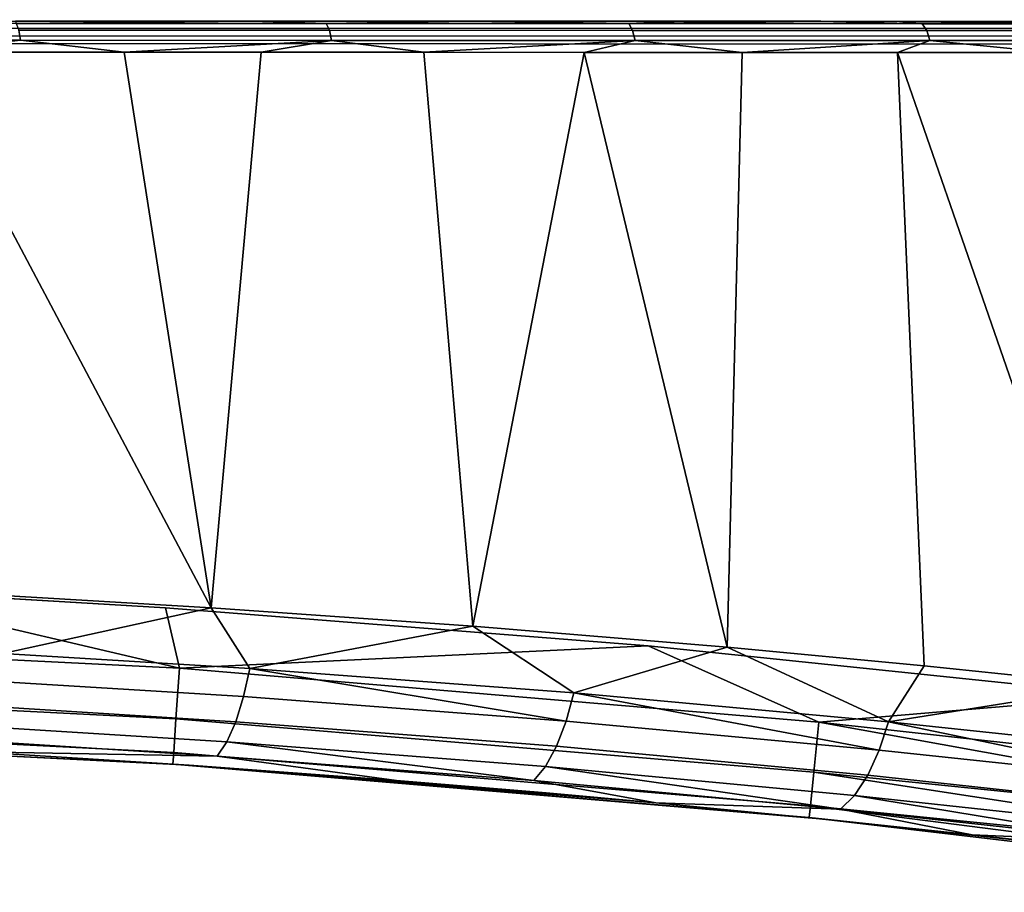
# Model space of a CAD drawing. Extents: x -0.358 to 0.359, y -0.164 to 0.
# Drawn here: x 0.061 to 0.124, y -0.164 to -0.108 of the extents above; entities that cross this region are included whole.
import ezdxf

# ---------------------------------------------------------------- set-up
doc = ezdxf.new("R2010")
doc.units = 0
doc.layers.add('L2_R_CKENLEHNE', color=7, linetype='CONTINUOUS')

msp = doc.modelspace()

# ---------------------------------------------------------------- linework, layer by layer
at = {"layer": 'L2_R_CKENLEHNE', "color": 7}
for points, invisible_edges in [([(0.16197, -0.107956, 0.01), (-0.183865, -0.107837, 0.008382), (-0.18403, -0.107836, 0.01), (0.16197, -0.107956, 0.01)], 13), ([(0.16197, -0.107956, 0.01), (-0.18403, -0.107836, 0.01), (0.16197, -0.107956, 0.151077), (0.16197, -0.107956, 0.01)], 11), ([(0.16197, -0.107956, 0.151077), (-0.18403, -0.107836, 0.01), (-0.18403, -0.107836, 0.151077), (0.16197, -0.107956, 0.151077)], 13), ([(0.16197, -0.107956, 0.151077), (-0.18403, -0.107836, 0.151077), (0.161838, -0.107956, 0.153257), (0.16197, -0.107956, 0.151077)], 11), ([(0.161838, -0.107956, 0.153257), (-0.18403, -0.107836, 0.151077), (-0.183625, -0.107837, 0.154875), (0.161838, -0.107956, 0.153257)], 13), ([(0.160973, -0.107956, 0.006133), (-0.183028, -0.107837, 0.006123), (-0.183865, -0.107837, 0.008382), (0.160973, -0.107956, 0.006133)], 13), ([(0.160973, -0.107956, 0.006133), (-0.183865, -0.107837, 0.008382), (0.161717, -0.107956, 0.008003), (0.160973, -0.107956, 0.006133)], 11), ([(0.161717, -0.107956, 0.008003), (-0.183865, -0.107837, 0.008382), (0.16197, -0.107956, 0.01), (0.161717, -0.107956, 0.008003)], 11), ([(0.161838, -0.107956, 0.153257), (-0.183625, -0.107837, 0.154875), (0.16151, -0.107956, 0.15512), (0.161838, -0.107956, 0.153257)], 11), ([(0.16151, -0.107956, 0.15512), (-0.183625, -0.107837, 0.154875), (-0.182449, -0.107837, 0.158454), (0.16151, -0.107956, 0.15512)], 13), ([(0.159489, -0.107955, 0.004208), (-0.181543, -0.107837, 0.004203), (-0.183028, -0.107837, 0.006123), (0.159489, -0.107955, 0.004208)], 13), ([(0.159489, -0.107955, 0.004208), (-0.183028, -0.107837, 0.006123), (0.160973, -0.107956, 0.006133), (0.159489, -0.107955, 0.004208)], 11), ([(0.16151, -0.107956, 0.15512), (-0.182449, -0.107837, 0.158454), (0.161068, -0.107956, 0.156705), (0.16151, -0.107956, 0.15512)], 11), ([(0.161068, -0.107956, 0.156705), (-0.182449, -0.107837, 0.158454), (0.160565, -0.107955, 0.158049), (0.161068, -0.107956, 0.156705)], 11), ([(0.160565, -0.107955, 0.158049), (-0.182449, -0.107837, 0.158454), (0.159436, -0.107955, 0.160286), (0.160565, -0.107955, 0.158049)], 11), ([(0.159436, -0.107955, 0.160286), (-0.182449, -0.107837, 0.158454), (-0.181265, -0.107837, 0.160663), (0.159436, -0.107955, 0.160286)], 13), ([(0.159489, -0.107955, 0.004208), (-0.179839, -0.107838, 0.002965), (-0.181543, -0.107837, 0.004203), (0.159489, -0.107955, 0.004208)], 13), ([(0.159436, -0.107955, 0.160286), (-0.181265, -0.107837, 0.160663), (0.157181, -0.107954, 0.163303), (0.159436, -0.107955, 0.160286)], 11), ([(0.157181, -0.107954, 0.163303), (-0.181265, -0.107837, 0.160663), (-0.180453, -0.107838, 0.161846), (0.157181, -0.107954, 0.163303)], 13), ([(0.157181, -0.107954, 0.163303), (-0.180453, -0.107838, 0.161846), (-0.17941, -0.107838, 0.163118), (0.157181, -0.107954, 0.163303)], 13), ([(0.155959, -0.107954, 0.002251), (-0.177872, -0.107839, 0.002215), (-0.179839, -0.107838, 0.002965), (0.155959, -0.107954, 0.002251)], 13), ([(0.155959, -0.107954, 0.002251), (-0.179839, -0.107838, 0.002965), (0.157497, -0.107954, 0.002819), (0.155959, -0.107954, 0.002251)], 11), ([(0.157497, -0.107954, 0.002819), (-0.179839, -0.107838, 0.002965), (0.159489, -0.107955, 0.004208), (0.157497, -0.107954, 0.002819)], 11), ([(0.157181, -0.107954, 0.163303), (-0.17941, -0.107838, 0.163118), (-0.178072, -0.107839, 0.164455), (0.157181, -0.107954, 0.163303)], 13), ([(0.157181, -0.107954, 0.163303), (-0.178072, -0.107839, 0.164455), (0.154303, -0.107953, 0.165815), (0.157181, -0.107954, 0.163303)], 11), ([(0.154303, -0.107953, 0.165815), (-0.178072, -0.107839, 0.164455), (-0.176363, -0.107839, 0.165815), (0.154303, -0.107953, 0.165815)], 13), ([(0.15504, -0.107954, 0.002072), (-0.17603, -0.107839, 0.002), (-0.177872, -0.107839, 0.002215), (0.15504, -0.107954, 0.002072)], 13), ([(0.15504, -0.107954, 0.002072), (-0.177872, -0.107839, 0.002215), (0.155959, -0.107954, 0.002251), (0.15504, -0.107954, 0.002072)], 11), ([(0.154303, -0.107953, 0.165815), (-0.176363, -0.107839, 0.165815), (0.145204, -0.10795, 0.17194), (0.154303, -0.107953, 0.165815)], 11), ([(0.145204, -0.10795, 0.17194), (-0.176363, -0.107839, 0.165815), (-0.166613, -0.107842, 0.172359), (0.145204, -0.10795, 0.17194)], 13), ([(-0.17603, -0.107839, 0.002), (0.15504, -0.107954, 0.002072), (0.15397, -0.107953, 0.002), (-0.17603, -0.107839, 0.002)], 9), ([(0.15397, -0.107953, 0.002), (-0.17603, -0.107972, 0.001282), (-0.17603, -0.107839, 0.002), (0.15397, -0.107953, 0.002)], 9), ([(-0.17603, -0.107972, 0.001282), (0.15397, -0.107953, 0.002), (0.15397, -0.108086, 0.001282), (-0.17603, -0.107972, 0.001282)], 9), ([(0.15397, -0.108086, 0.001282), (-0.17603, -0.1083, 0.000722), (-0.17603, -0.107972, 0.001282), (0.15397, -0.108086, 0.001282)], 9), ([(-0.17603, -0.1083, 0.000722), (0.15397, -0.108086, 0.001282), (0.15397, -0.108414, 0.000722), (-0.17603, -0.1083, 0.000722)], 9), ([(0.145204, -0.10795, 0.17194), (-0.166613, -0.107842, 0.172359), (0.137065, -0.107947, 0.177006), (0.145204, -0.10795, 0.17194)], 11), ([(0.137065, -0.107947, 0.177006), (-0.166613, -0.107842, 0.172359), (-0.156626, -0.107846, 0.178487), (0.137065, -0.107947, 0.177006)], 13), ([(0.137065, -0.107947, 0.177006), (-0.156626, -0.107846, 0.178487), (0.129812, -0.107945, 0.181212), (0.137065, -0.107947, 0.177006)], 11), ([(0.129812, -0.107945, 0.181212), (-0.156626, -0.107846, 0.178487), (-0.149842, -0.107848, 0.18234), (0.129812, -0.107945, 0.181212)], 13), ([(0.129812, -0.107945, 0.181212), (-0.149842, -0.107848, 0.18234), (0.123371, -0.107943, 0.184717), (0.129812, -0.107945, 0.181212)], 11), ([(0.123371, -0.107943, 0.184717), (-0.149842, -0.107848, 0.18234), (-0.140648, -0.107851, 0.187183), (0.123371, -0.107943, 0.184717)], 13), ([(0.123371, -0.107943, 0.184717), (-0.140648, -0.107851, 0.187183), (0.117663, -0.107941, 0.187647), (0.123371, -0.107943, 0.184717)], 11), ([(0.117663, -0.107941, 0.187647), (-0.140648, -0.107851, 0.187183), (-0.135322, -0.107853, 0.189799), (0.117663, -0.107941, 0.187647)], 13), ([(0.117663, -0.107941, 0.187647), (-0.135322, -0.107853, 0.189799), (0.112617, -0.107939, 0.190106), (0.117663, -0.107941, 0.187647)], 11), ([(0.112617, -0.107939, 0.190106), (-0.135322, -0.107853, 0.189799), (-0.129172, -0.107855, 0.192653), (0.112617, -0.107939, 0.190106)], 13), ([(0.112617, -0.107939, 0.190106), (-0.129172, -0.107855, 0.192653), (0.103673, -0.107936, 0.194173), (0.112617, -0.107939, 0.190106)], 11), ([(0.103673, -0.107936, 0.194173), (-0.129172, -0.107855, 0.192653), (-0.122067, -0.107858, 0.195734), (0.103673, -0.107936, 0.194173)], 13), ([(0.103673, -0.107936, 0.194173), (-0.122067, -0.107858, 0.195734), (0.090003, -0.107931, 0.199697), (0.103673, -0.107936, 0.194173)], 11), ([(0.090003, -0.107931, 0.199697), (-0.122067, -0.107858, 0.195734), (-0.11385, -0.107861, 0.199021), (0.090003, -0.107931, 0.199697)], 13), ([(0.090003, -0.107931, 0.199697), (-0.11385, -0.107861, 0.199021), (-0.10434, -0.107864, 0.202465), (0.090003, -0.107931, 0.199697)], 13), ([(0.090003, -0.107931, 0.199697), (-0.10434, -0.107864, 0.202465), (0.076049, -0.107926, 0.20452), (0.090003, -0.107931, 0.199697)], 11), ([(0.076049, -0.107926, 0.20452), (-0.10434, -0.107864, 0.202465), (-0.093327, -0.107868, 0.205991), (0.076049, -0.107926, 0.20452)], 13), ([(0.076049, -0.107926, 0.20452), (-0.093327, -0.107868, 0.205991), (0.060849, -0.107921, 0.208886), (0.076049, -0.107926, 0.20452)], 11), ([(0.06091, -0.108073, 0.209661), (0.076049, -0.107926, 0.20452), (0.060849, -0.107921, 0.208886), (0.06091, -0.108073, 0.209661)], 8), ([(0.06091, -0.108073, 0.209661), (0.080825, -0.10808, 0.203766), (0.076049, -0.107926, 0.20452), (0.06091, -0.108073, 0.209661)], 8), ([(0.06091, -0.108073, 0.209661), (0.081032, -0.108514, 0.204382), (0.080825, -0.10808, 0.203766), (0.06091, -0.108073, 0.209661)], 9), ([(0.081032, -0.108514, 0.204382), (0.06091, -0.108073, 0.209661), (0.061072, -0.108507, 0.210289), (0.081032, -0.108514, 0.204382)], 9), ([(0.076049, -0.107926, 0.20452), (0.080825, -0.10808, 0.203766), (0.090003, -0.107931, 0.199697), (0.076049, -0.107926, 0.20452)], 8), ([(0.080825, -0.10808, 0.203766), (0.100265, -0.108087, 0.196456), (0.090003, -0.107931, 0.199697), (0.080825, -0.10808, 0.203766)], 8), ([(0.080825, -0.10808, 0.203766), (0.100515, -0.108521, 0.197055), (0.100265, -0.108087, 0.196456), (0.080825, -0.10808, 0.203766)], 9), ([(0.100515, -0.108521, 0.197055), (0.080825, -0.10808, 0.203766), (0.081032, -0.108514, 0.204382), (0.100515, -0.108521, 0.197055)], 9), ([(0.090003, -0.107931, 0.199697), (0.100265, -0.108087, 0.196456), (0.103673, -0.107936, 0.194173), (0.090003, -0.107931, 0.199697)], 8), ([(0.100265, -0.108087, 0.196456), (0.112617, -0.107939, 0.190106), (0.103673, -0.107936, 0.194173), (0.100265, -0.108087, 0.196456)], 8), ([(0.100265, -0.108087, 0.196456), (0.119129, -0.108093, 0.187768), (0.112617, -0.107939, 0.190106), (0.100265, -0.108087, 0.196456)], 8), ([(0.100265, -0.108087, 0.196456), (0.119421, -0.108527, 0.188347), (0.119129, -0.108093, 0.187768), (0.100265, -0.108087, 0.196456)], 9), ([(0.119421, -0.108527, 0.188347), (0.100265, -0.108087, 0.196456), (0.100515, -0.108521, 0.197055), (0.119421, -0.108527, 0.188347)], 9), ([(0.112617, -0.107939, 0.190106), (0.119129, -0.108093, 0.187768), (0.117663, -0.107941, 0.187647), (0.112617, -0.107939, 0.190106)], 8), ([(0.119129, -0.108093, 0.187768), (0.123371, -0.107943, 0.184717), (0.117663, -0.107941, 0.187647), (0.119129, -0.108093, 0.187768)], 8), ([(0.119129, -0.108093, 0.187768), (0.129812, -0.107945, 0.181212), (0.123371, -0.107943, 0.184717), (0.119129, -0.108093, 0.187768)], 8), ([(0.119129, -0.108093, 0.187768), (0.137319, -0.108099, 0.177746), (0.129812, -0.107945, 0.181212), (0.119129, -0.108093, 0.187768)], 8), ([(0.119129, -0.108093, 0.187768), (0.137653, -0.108534, 0.178302), (0.137319, -0.108099, 0.177746), (0.119129, -0.108093, 0.187768)], 9), ([(0.137653, -0.108534, 0.178302), (0.119129, -0.108093, 0.187768), (0.119421, -0.108527, 0.188347), (0.137653, -0.108534, 0.178302)], 9), ([(-0.17603, -0.1083, 0.000722), (0.15397, -0.108904, 0.000297), (-0.17603, -0.10879, 0.000297), (-0.17603, -0.1083, 0.000722)], 9), ([(0.15397, -0.108904, 0.000297), (-0.17603, -0.1083, 0.000722), (0.15397, -0.108414, 0.000722), (0.15397, -0.108904, 0.000297)], 9), ([(-0.17603, -0.10879, 0.000297), (0.153969, -0.109408, 0.000076), (-0.17603, -0.109294, 0.000076), (-0.17603, -0.10879, 0.000297)], 9), ([(0.153969, -0.109408, 0.000076), (-0.17603, -0.10879, 0.000297), (0.15397, -0.108904, 0.000297), (0.153969, -0.109408, 0.000076)], 9), ([(0.061072, -0.108507, 0.210289), (0.040817, -0.109149, 0.215173), (0.06118, -0.109156, 0.210709), (0.061072, -0.108507, 0.210289)], 9), ([(0.06118, -0.109156, 0.210709), (0.081032, -0.108514, 0.204382), (0.061072, -0.108507, 0.210289), (0.06118, -0.109156, 0.210709)], 9), ([(0.081032, -0.108514, 0.204382), (0.06118, -0.109156, 0.210709), (0.08117, -0.109163, 0.204793), (0.081032, -0.108514, 0.204382)], 9), ([(0.08117, -0.109163, 0.204793), (0.100515, -0.108521, 0.197055), (0.081032, -0.108514, 0.204382), (0.08117, -0.109163, 0.204793)], 9), ([(0.100515, -0.108521, 0.197055), (0.08117, -0.109163, 0.204793), (0.100682, -0.10917, 0.197455), (0.100515, -0.108521, 0.197055)], 9), ([(0.100682, -0.10917, 0.197455), (0.119421, -0.108527, 0.188347), (0.100515, -0.108521, 0.197055), (0.100682, -0.10917, 0.197455)], 9), ([(0.119421, -0.108527, 0.188347), (0.100682, -0.10917, 0.197455), (0.119617, -0.109176, 0.188734), (0.119421, -0.108527, 0.188347)], 9), ([(0.119617, -0.109176, 0.188734), (0.137653, -0.108534, 0.178302), (0.119421, -0.108527, 0.188347), (0.119617, -0.109176, 0.188734)], 9), ([(0.137653, -0.108534, 0.178302), (0.119617, -0.109176, 0.188734), (0.137876, -0.109183, 0.178674), (0.137653, -0.108534, 0.178302)], 9), ([(-0.17603, -0.109294, 0.000076), (0.153969, -0.109953), (-0.176031, -0.109839), (-0.17603, -0.109294, 0.000076)], 9), ([(0.153969, -0.109953), (-0.17603, -0.109294, 0.000076), (0.153969, -0.109408, 0.000076), (0.153969, -0.109953)], 9), ([(0.06118, -0.109156, 0.210709), (0.040817, -0.109149, 0.215173), (0.054494, -0.109919, 0.2125), (0.06118, -0.109156, 0.210709)], 8), ([(0.067848, -0.109923, 0.209067), (0.06118, -0.109156, 0.210709), (0.054494, -0.109919, 0.2125), (0.067848, -0.109923, 0.209067)], 8), ([(0.08117, -0.109163, 0.204793), (0.06118, -0.109156, 0.210709), (0.067848, -0.109923, 0.209067), (0.08117, -0.109163, 0.204793)], 8), ([(0.08117, -0.109163, 0.204793), (0.067848, -0.109923, 0.209067), (0.076653, -0.109926, 0.206426), (0.08117, -0.109163, 0.204793)], 8), ([(0.087102, -0.10993, 0.202892), (0.08117, -0.109163, 0.204793), (0.076653, -0.109926, 0.206426), (0.087102, -0.10993, 0.202892)], 8), ([(0.100682, -0.10917, 0.197455), (0.08117, -0.109163, 0.204793), (0.087102, -0.10993, 0.202892), (0.100682, -0.10917, 0.197455)], 8), ([(0.100682, -0.10917, 0.197455), (0.087102, -0.10993, 0.202892), (0.097408, -0.109934, 0.198963), (0.100682, -0.10917, 0.197455)], 8), ([(0.107558, -0.109937, 0.194644), (0.100682, -0.10917, 0.197455), (0.097408, -0.109934, 0.198963), (0.107558, -0.109937, 0.194644)], 8), ([(0.119617, -0.109176, 0.188734), (0.100682, -0.10917, 0.197455), (0.107558, -0.109937, 0.194644), (0.119617, -0.109176, 0.188734)], 8), ([(0.119617, -0.109176, 0.188734), (0.107558, -0.109937, 0.194644), (0.117537, -0.109941, 0.189943), (0.119617, -0.109176, 0.188734)], 8), ([(0.127329, -0.109944, 0.184865), (0.119617, -0.109176, 0.188734), (0.117537, -0.109941, 0.189943), (0.127329, -0.109944, 0.184865)], 8), ([(0.137876, -0.109183, 0.178674), (0.119617, -0.109176, 0.188734), (0.127329, -0.109944, 0.184865), (0.137876, -0.109183, 0.178674)], 8), ([(-0.155616, -0.151302), (-0.176031, -0.109839), (0.153969, -0.109953), (-0.155616, -0.151302)], 13), ([(-0.155616, -0.151302), (0.153969, -0.109953), (-0.1249, -0.148095), (-0.155616, -0.151302)], 11), ([(-0.1249, -0.148095), (0.153969, -0.109953), (-0.094113, -0.145654), (-0.1249, -0.148095)], 11), ([(-0.094113, -0.145654), (0.153969, -0.109953), (-0.079314, -0.144754), (-0.094113, -0.145654)], 11), ([(-0.079314, -0.144754), (0.153969, -0.109953), (-0.066358, -0.144111), (-0.079314, -0.144754)], 11), ([(-0.066358, -0.144111), (0.153969, -0.109953), (-0.055017, -0.143661), (-0.066358, -0.144111)], 11), ([(-0.055017, -0.143661), (0.153969, -0.109953), (-0.035164, -0.143123), (-0.055017, -0.143661)], 11), ([(-0.035164, -0.143123), (0.153969, -0.109953), (-0.005373, -0.142911), (-0.035164, -0.143123)], 11), ([(-0.005373, -0.142911), (0.153969, -0.109953), (0.024418, -0.143415), (-0.005373, -0.142911)], 11), ([(0.024418, -0.143415), (0.153969, -0.109953), (0.037956, -0.143881), (0.024418, -0.143415)], 11), ([(0.037956, -0.143881), (0.153969, -0.109953), (0.049795, -0.14441), (0.037956, -0.143881)], 11), ([(0.049795, -0.14441), (0.153969, -0.109953), (0.070499, -0.145608), (0.049795, -0.14441)], 11), ([(0.073433, -0.14561, 0.207423), (0.067848, -0.109923, 0.209067), (0.054494, -0.109919, 0.2125), (0.073433, -0.14561, 0.207423)], 8), ([(0.073433, -0.14561, 0.207423), (0.054494, -0.109919, 0.2125), (0.059236, -0.144778, 0.211355), (0.073433, -0.14561, 0.207423)], 8), ([(0.076653, -0.109926, 0.206426), (0.067848, -0.109923, 0.209067), (0.073433, -0.14561, 0.207423), (0.076653, -0.109926, 0.206426)], 8), ([(0.070499, -0.145608), (0.153969, -0.109953), (0.101509, -0.148054), (0.070499, -0.145608)], 11), ([(0.090252, -0.146794, 0.201734), (0.076653, -0.109926, 0.206426), (0.073433, -0.14561, 0.207423), (0.090252, -0.146794, 0.201734)], 9), ([(0.076653, -0.109926, 0.206426), (0.090252, -0.146794, 0.201734), (0.087102, -0.10993, 0.202892), (0.076653, -0.109926, 0.206426)], 9), ([(0.097408, -0.109934, 0.198963), (0.087102, -0.10993, 0.202892), (0.090252, -0.146794, 0.201734), (0.097408, -0.109934, 0.198963)], 8), ([(0.106588, -0.148149, 0.195071), (0.097408, -0.109934, 0.198963), (0.090252, -0.146794, 0.201734), (0.106588, -0.148149, 0.195071)], 8), ([(0.107558, -0.109937, 0.194644), (0.097408, -0.109934, 0.198963), (0.106588, -0.148149, 0.195071), (0.107558, -0.109937, 0.194644)], 8), ([(0.101509, -0.148054), (0.153969, -0.109953), (0.132453, -0.151277), (0.101509, -0.148054)], 11), ([(0.119247, -0.149339, 0.189084), (0.107558, -0.109937, 0.194644), (0.106588, -0.148149, 0.195071), (0.119247, -0.149339, 0.189084)], 9), ([(0.107558, -0.109937, 0.194644), (0.119247, -0.149339, 0.189084), (0.117537, -0.109941, 0.189943), (0.107558, -0.109937, 0.194644)], 9), ([(0.131609, -0.150618, 0.182488), (0.127329, -0.109944, 0.184865), (0.117537, -0.109941, 0.189943), (0.131609, -0.150618, 0.182488)], 8), ([(0.131609, -0.150618, 0.182488), (0.117537, -0.109941, 0.189943), (0.119247, -0.149339, 0.189084), (0.131609, -0.150618, 0.182488)], 8), ([(0.071385, -0.149503, 0.000761), (0.030193, -0.147425, 0.000761), (0.049795, -0.14441), (0.071385, -0.149503, 0.000761)], 8), ([(0.071385, -0.149503, 0.000761), (0.049795, -0.14441), (0.070499, -0.145608), (0.071385, -0.149503, 0.000761)], 8), ([(0.073433, -0.14561, 0.207423), (0.059236, -0.144778, 0.211355), (0.060033, -0.148545, 0.21042), (0.073433, -0.14561, 0.207423)], 8), ([(0.07591, -0.149516, 0.205903), (0.073433, -0.14561, 0.207423), (0.060033, -0.148545, 0.21042), (0.07591, -0.149516, 0.205903)], 8), ([(0.101509, -0.148054), (0.071385, -0.149503, 0.000761), (0.070499, -0.145608), (0.101509, -0.148054)], 8), ([(0.090252, -0.146794, 0.201734), (0.073433, -0.14561, 0.207423), (0.07591, -0.149516, 0.205903), (0.090252, -0.146794, 0.201734)], 8), ([(0.096746, -0.151086, 0.198439), (0.090252, -0.146794, 0.201734), (0.07591, -0.149516, 0.205903), (0.096746, -0.151086, 0.198439)], 8), ([(0.106588, -0.148149, 0.195071), (0.090252, -0.146794, 0.201734), (0.096746, -0.151086, 0.198439), (0.106588, -0.148149, 0.195071)], 8), ([(0.030193, -0.147425, 0.000761), (0.071168, -0.15274, 0.002929), (0.030084, -0.150667, 0.002929), (0.030193, -0.147425, 0.000761)], 9), ([(0.071168, -0.15274, 0.002929), (0.030193, -0.147425, 0.000761), (0.071385, -0.149503, 0.000761), (0.071168, -0.15274, 0.002929)], 9), ([(0.112483, -0.152953, 0.000761), (0.071385, -0.149503, 0.000761), (0.101509, -0.148054), (0.112483, -0.152953, 0.000761)], 8), ([(0.132453, -0.151277), (0.112483, -0.152953, 0.000761), (0.101509, -0.148054), (0.132453, -0.151277)], 8), ([(0.075511, -0.151323, 0.205031), (0.060033, -0.148545, 0.21042), (0.059705, -0.150347, 0.209529), (0.075511, -0.151323, 0.205031)], 9), ([(0.060033, -0.148545, 0.21042), (0.075511, -0.151323, 0.205031), (0.07591, -0.149516, 0.205903), (0.060033, -0.148545, 0.21042)], 9), ([(0.116949, -0.152931, 0.189403), (0.106588, -0.148149, 0.195071), (0.096746, -0.151086, 0.198439), (0.116949, -0.152931, 0.189403)], 8), ([(0.119247, -0.149339, 0.189084), (0.106588, -0.148149, 0.195071), (0.116949, -0.152931, 0.189403), (0.119247, -0.149339, 0.189084)], 8), ([(0.071385, -0.149503, 0.000761), (0.112157, -0.156181, 0.002929), (0.071168, -0.15274, 0.002929), (0.071385, -0.149503, 0.000761)], 9), ([(0.112157, -0.156181, 0.002929), (0.071385, -0.149503, 0.000761), (0.112483, -0.152953, 0.000761), (0.112157, -0.156181, 0.002929)], 9), ([(0.096253, -0.152901, 0.197598), (0.07591, -0.149516, 0.205903), (0.075511, -0.151323, 0.205031), (0.096253, -0.152901, 0.197598)], 8), ([(0.096746, -0.151086, 0.198439), (0.07591, -0.149516, 0.205903), (0.096253, -0.152901, 0.197598), (0.096746, -0.151086, 0.198439)], 8), ([(0.131609, -0.150618, 0.182488), (0.119247, -0.149339, 0.189084), (0.116949, -0.152931, 0.189403), (0.131609, -0.150618, 0.182488)], 8), ([(0.075008, -0.15293, 0.203792), (0.059705, -0.150347, 0.209529), (0.059296, -0.15195, 0.20827), (0.075008, -0.15293, 0.203792)], 9), ([(0.059705, -0.150347, 0.209529), (0.075008, -0.15293, 0.203792), (0.075511, -0.151323, 0.205031), (0.059705, -0.150347, 0.209529)], 9), ([(0.030084, -0.150667, 0.002929), (0.071022, -0.154903, 0.006173), (0.030011, -0.152834, 0.006173), (0.030084, -0.150667, 0.002929)], 9), ([(0.071022, -0.154903, 0.006173), (0.030084, -0.150667, 0.002929), (0.071168, -0.15274, 0.002929), (0.071022, -0.154903, 0.006173)], 9), ([(0.116367, -0.154756, 0.188598), (0.096746, -0.151086, 0.198439), (0.096253, -0.152901, 0.197598), (0.116367, -0.154756, 0.188598)], 8), ([(0.116949, -0.152931, 0.189403), (0.096746, -0.151086, 0.198439), (0.116367, -0.154756, 0.188598), (0.116949, -0.152931, 0.189403)], 8), ([(0.13625, -0.15499, 0.178938), (0.131609, -0.150618, 0.182488), (0.116949, -0.152931, 0.189403), (0.13625, -0.15499, 0.178938)], 8), ([(0.095631, -0.154513, 0.196393), (0.075511, -0.151323, 0.205031), (0.075008, -0.15293, 0.203792), (0.095631, -0.154513, 0.196393)], 9), ([(0.075511, -0.151323, 0.205031), (0.095631, -0.154513, 0.196393), (0.096253, -0.152901, 0.197598), (0.075511, -0.151323, 0.205031)], 9), ([(0.132453, -0.151277), (0.153475, -0.15754, 0.000668), (0.112483, -0.152953, 0.000761), (0.132453, -0.151277)], 9), ([(0.058826, -0.153247, 0.206712), (0.075008, -0.15293, 0.203792), (0.059296, -0.15195, 0.20827), (0.058826, -0.153247, 0.206712)], 9), ([(0.030011, -0.152834, 0.006173), (0.070971, -0.155662, 0.01), (0.029985, -0.153594, 0.01), (0.030011, -0.152834, 0.006173)], 9), ([(0.070971, -0.155662, 0.01), (0.030011, -0.152834, 0.006173), (0.071022, -0.154903, 0.006173), (0.070971, -0.155662, 0.01)], 9), ([(0.075008, -0.15293, 0.203792), (0.058826, -0.153247, 0.206712), (0.074434, -0.154225, 0.202256), (0.075008, -0.15293, 0.203792)], 9), ([(0.071168, -0.15274, 0.002929), (0.111941, -0.158338, 0.006173), (0.071022, -0.154903, 0.006173), (0.071168, -0.15274, 0.002929)], 9), ([(0.111941, -0.158338, 0.006173), (0.071168, -0.15274, 0.002929), (0.112157, -0.156181, 0.002929), (0.111941, -0.158338, 0.006173)], 9), ([(0.074434, -0.154225, 0.202256), (0.095631, -0.154513, 0.196393), (0.075008, -0.15293, 0.203792), (0.074434, -0.154225, 0.202256)], 9), ([(0.115627, -0.156373, 0.187434), (0.096253, -0.152901, 0.197598), (0.095631, -0.154513, 0.196393), (0.115627, -0.156373, 0.187434)], 9), ([(0.096253, -0.152901, 0.197598), (0.115627, -0.156373, 0.187434), (0.116367, -0.154756, 0.188598), (0.096253, -0.152901, 0.197598)], 9), ([(0.153102, -0.160313, 0.002308), (0.112157, -0.156181, 0.002929), (0.112483, -0.152953, 0.000761), (0.153102, -0.160313, 0.002308)], 8), ([(0.153475, -0.15754, 0.000668), (0.153102, -0.160313, 0.002308), (0.112483, -0.152953, 0.000761), (0.153475, -0.15754, 0.000668)], 8), ([(0.135583, -0.156827, 0.178175), (0.116949, -0.152931, 0.189403), (0.116367, -0.154756, 0.188598), (0.135583, -0.156827, 0.178175)], 8), ([(0.13625, -0.15499, 0.178938), (0.116949, -0.152931, 0.189403), (0.135583, -0.156827, 0.178175), (0.13625, -0.15499, 0.178938)], 8), ([(0.058242, -0.154873, 0.201154), (0.029985, -0.153594, 0.01), (0.072027, -0.155734, 0.197183), (0.058242, -0.154873, 0.201154)], 8), ([(0.072027, -0.155734, 0.197183), (0.029985, -0.153594, 0.01), (0.070971, -0.155662, 0.01), (0.072027, -0.155734, 0.197183)], 8), ([(0.058331, -0.154164, 0.204963), (0.074434, -0.154225, 0.202256), (0.058826, -0.153247, 0.206712), (0.058331, -0.154164, 0.204963)], 9), ([(0.058331, -0.154164, 0.204963), (0.058242, -0.154873, 0.201154), (0.073826, -0.155136, 0.200529), (0.058331, -0.154164, 0.204963)], 9), ([(0.074434, -0.154225, 0.202256), (0.058331, -0.154164, 0.204963), (0.073826, -0.155136, 0.200529), (0.074434, -0.154225, 0.202256)], 9), ([(0.074434, -0.154225, 0.202256), (0.073826, -0.155136, 0.200529), (0.094159, -0.15671, 0.193202), (0.074434, -0.154225, 0.202256)], 8), ([(0.074434, -0.154225, 0.202256), (0.094159, -0.15671, 0.193202), (0.094916, -0.155807, 0.194892), (0.074434, -0.154225, 0.202256)], 8), ([(0.095631, -0.154513, 0.196393), (0.074434, -0.154225, 0.202256), (0.094916, -0.155807, 0.194892), (0.095631, -0.154513, 0.196393)], 9), ([(0.072027, -0.155734, 0.197183), (0.073826, -0.155136, 0.200529), (0.058242, -0.154873, 0.201154), (0.072027, -0.155734, 0.197183)], 9), ([(0.071022, -0.154903, 0.006173), (0.111864, -0.159095, 0.01), (0.070971, -0.155662, 0.01), (0.071022, -0.154903, 0.006173)], 9), ([(0.111864, -0.159095, 0.01), (0.071022, -0.154903, 0.006173), (0.111941, -0.158338, 0.006173), (0.111864, -0.159095, 0.01)], 9), ([(0.094916, -0.155807, 0.194892), (0.115627, -0.156373, 0.187434), (0.095631, -0.154513, 0.196393), (0.094916, -0.155807, 0.194892)], 9), ([(0.134732, -0.158449, 0.177058), (0.116367, -0.154756, 0.188598), (0.115627, -0.156373, 0.187434), (0.134732, -0.158449, 0.177058)], 9), ([(0.116367, -0.154756, 0.188598), (0.134732, -0.158449, 0.177058), (0.135583, -0.156827, 0.178175), (0.116367, -0.154756, 0.188598)], 9), ([(0.073826, -0.155136, 0.200529), (0.072027, -0.155734, 0.197183), (0.085344, -0.156712, 0.192596), (0.073826, -0.155136, 0.200529)], 9), ([(0.085344, -0.156712, 0.192596), (0.094159, -0.15671, 0.193202), (0.073826, -0.155136, 0.200529), (0.085344, -0.156712, 0.192596)], 9), ([(0.072027, -0.155734, 0.197183), (0.070971, -0.155662, 0.01), (0.085344, -0.156712, 0.192596), (0.072027, -0.155734, 0.197183)], 8), ([(0.085344, -0.156712, 0.192596), (0.070971, -0.155662, 0.01), (0.094955, -0.157509, 0.188806), (0.085344, -0.156712, 0.192596)], 8), ([(0.094955, -0.157509, 0.188806), (0.070971, -0.155662, 0.01), (0.101999, -0.158141, 0.185759), (0.094955, -0.157509, 0.188806)], 8), ([(0.101999, -0.158141, 0.185759), (0.070971, -0.155662, 0.01), (0.112314, -0.159141, 0.180867), (0.101999, -0.158141, 0.185759)], 8), ([(0.112314, -0.159141, 0.180867), (0.070971, -0.155662, 0.01), (0.111864, -0.159095, 0.01), (0.112314, -0.159141, 0.180867)], 8), ([(0.094916, -0.155807, 0.194892), (0.094159, -0.15671, 0.193202), (0.113873, -0.158556, 0.184333), (0.094916, -0.155807, 0.194892)], 8), ([(0.094916, -0.155807, 0.194892), (0.113873, -0.158556, 0.184333), (0.114776, -0.157665, 0.185977), (0.094916, -0.155807, 0.194892)], 8), ([(0.115627, -0.156373, 0.187434), (0.094916, -0.155807, 0.194892), (0.114776, -0.157665, 0.185977), (0.115627, -0.156373, 0.187434)], 9), ([(0.111941, -0.158338, 0.006173), (0.112157, -0.156181, 0.002929), (0.152818, -0.162419, 0.004757), (0.111941, -0.158338, 0.006173)], 8), ([(0.152818, -0.162419, 0.004757), (0.112157, -0.156181, 0.002929), (0.153102, -0.160313, 0.002308), (0.152818, -0.162419, 0.004757)], 8), ([(0.094955, -0.157509, 0.188806), (0.094159, -0.15671, 0.193202), (0.085344, -0.156712, 0.192596), (0.094955, -0.157509, 0.188806)], 11), ([(0.094159, -0.15671, 0.193202), (0.094955, -0.157509, 0.188806), (0.101999, -0.158141, 0.185759), (0.094159, -0.15671, 0.193202)], 9), ([(0.094159, -0.15671, 0.193202), (0.101999, -0.158141, 0.185759), (0.113873, -0.158556, 0.184333), (0.094159, -0.15671, 0.193202)], 8), ([(0.114776, -0.157665, 0.185977), (0.134732, -0.158449, 0.177058), (0.115627, -0.156373, 0.187434), (0.114776, -0.157665, 0.185977)], 9), ([(0.112314, -0.159141, 0.180867), (0.113873, -0.158556, 0.184333), (0.101999, -0.158141, 0.185759), (0.112314, -0.159141, 0.180867)], 9), ([(0.114776, -0.157665, 0.185977), (0.113873, -0.158556, 0.184333), (0.132701, -0.160619, 0.174063), (0.114776, -0.157665, 0.185977)], 8), ([(0.114776, -0.157665, 0.185977), (0.132701, -0.160619, 0.174063), (0.133747, -0.159738, 0.175653), (0.114776, -0.157665, 0.185977)], 8), ([(0.134732, -0.158449, 0.177058), (0.114776, -0.157665, 0.185977), (0.133747, -0.159738, 0.175653), (0.134732, -0.158449, 0.177058)], 9), ([(0.111864, -0.159095, 0.01), (0.111941, -0.158338, 0.006173), (0.152671, -0.163516, 0.007275), (0.111864, -0.159095, 0.01)], 8), ([(0.152671, -0.163516, 0.007275), (0.111941, -0.158338, 0.006173), (0.152818, -0.162419, 0.004757), (0.152671, -0.163516, 0.007275)], 8), ([(0.113873, -0.158556, 0.184333), (0.112314, -0.159141, 0.180867), (0.122339, -0.160196, 0.175597), (0.113873, -0.158556, 0.184333)], 9), ([(0.113873, -0.158556, 0.184333), (0.122339, -0.160196, 0.175597), (0.132701, -0.160619, 0.174063), (0.113873, -0.158556, 0.184333)], 8), ([(0.112314, -0.159141, 0.180867), (0.111864, -0.159095, 0.01), (0.122339, -0.160196, 0.175597), (0.112314, -0.159141, 0.180867)], 8), ([(0.122339, -0.160196, 0.175597), (0.111864, -0.159095, 0.01), (0.129003, -0.160944, 0.171798), (0.122339, -0.160196, 0.175597)], 8), ([(0.129003, -0.160944, 0.171798), (0.111864, -0.159095, 0.01), (0.15262, -0.163891, 0.151077), (0.129003, -0.160944, 0.171798)], 8), ([(0.15262, -0.163891, 0.151077), (0.111864, -0.159095, 0.01), (0.15262, -0.163891, 0.01), (0.15262, -0.163891, 0.151077)], 8), ([(0.111864, -0.159095, 0.01), (0.152671, -0.163516, 0.007275), (0.15262, -0.163891, 0.01), (0.111864, -0.159095, 0.01)], 8), ([(0.129003, -0.160944, 0.171798), (0.132701, -0.160619, 0.174063), (0.122339, -0.160196, 0.175597), (0.129003, -0.160944, 0.171798)], 9)]:
    msp.add_3dface(points, dxfattribs=dict(at, invisible_edges=invisible_edges))

doc.saveas('drawing.dxf')
